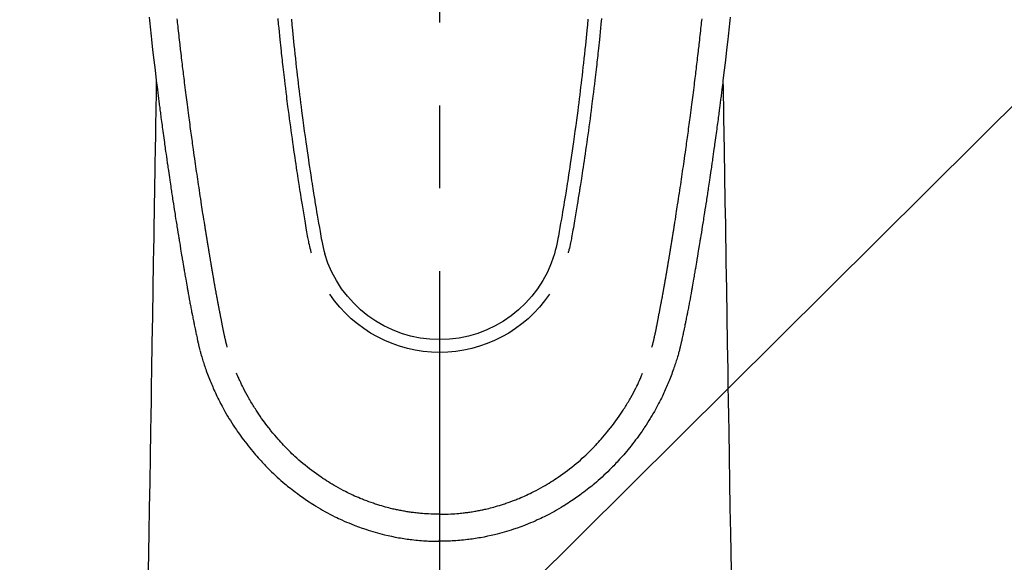
# Model space of a CAD drawing. Extents: x 27948 to 54421, y -25 to 8845.
# Drawn here: x 44659 to 44734, y 6829 to 6870 of the extents above; entities that cross this region are included whole.
import ezdxf

# ---------------------------------------------------------------- set-up
doc = ezdxf.new("R2010")
doc.units = 0
doc.header["$LTSCALE"] = 50
doc.header["$MEASUREMENT"] = 0
doc.linetypes.add('CENTER2', pattern=[1.125, 0.75, -0.125, 0.125, -0.125])
doc.layers.get('0').update_dxf_attribs({"linetype": 'CONTINUOUS'})
doc.layers.add('150-機器', color=8, linetype='CONTINUOUS')
doc.layers.add('160-文字', color=254, linetype='CONTINUOUS')
doc.styles.add('KH001', font='txt')
doc.dimstyles.new('KH1xx030', dxfattribs={"dimscale": 30, "dimtxt": 2, "dimasz": 0.6, "dimexe": 0.3, "dimexo": 1.2, "dimgap": 0.5, "dimtad": 3, "dimdec": 1, "dimdsep": 46, "dimlunit": 6, "dimtxsty": 'KH001', "dimblk": 'DOT', "dimcen": 1, "dimdle": 1, "dimclrd": 256, "dimclre": 256, "dimclrt": 256, "dimadec": 0, "dimazin": 0, "dimtfac": 1, "dimtdec": 1, "dimtix": 1, "dimtmove": 2, "dimatfit": 3, "dimldrblk": 'CLOSEDBLANK', "dimfxl": 1, "dimtolj": 1, "dimtzin": 0, "dimlwd": -1, "dimlwe": -1, "dimarcsym": 0})

# ---------------------------------------------------------------- blocks, each defined once
blk = doc.blocks.new('F402_H')
at = {"layer": '150-機器', "color": 161, "linetype": 'CENTER2'}
blk.add_line((0, 136.026), (0, -355.416), dxfattribs=at)
at = {"layer": '150-機器', "color": 13, "linetype": 'Continuous'}
for points in [[(-21.897, -69.838), (-21.871, -70.078), (-21.846, -70.318), (-21.82, -70.557), (-21.794, -70.796), (-21.768, -71.035), (-21.741, -71.274), (-21.715, -71.513), (-21.627, -72.288), (-21.537, -73.062), (-21.445, -73.836), (-21.352, -74.61), (-21.332, -74.772), (-21.312, -74.934), (-21.292, -75.096), (-21.272, -75.257), (-21.259, -75.363), (-21.246, -75.468), (-21.232, -75.573), (-21.219, -75.678), (-21.205, -75.788), (-21.191, -75.897), (-21.177, -76.007), (-21.163, -76.116), (-21.15, -76.222), (-21.136, -76.327), (-21.123, -76.432), (-21.109, -76.538), (-21.097, -76.631), (-21.085, -76.723), (-21.073, -76.816), (-21.06, -76.909), (-21.044, -77.031), (-21.029, -77.154), (-21.013, -77.276), (-20.997, -77.399), (-20.978, -77.542), (-20.958, -77.686), (-20.939, -77.83), (-20.92, -77.973), (-20.899, -78.125), (-20.879, -78.278), (-20.859, -78.43), (-20.838, -78.583), (-20.814, -78.756), (-20.79, -78.93), (-20.766, -79.103), (-20.742, -79.277), (-20.725, -79.4), (-20.708, -79.523), (-20.691, -79.645), (-20.674, -79.768), (-20.646, -79.959), (-20.619, -80.15), (-20.592, -80.341), (-20.565, -80.531), (-20.551, -80.628), (-20.537, -80.724), (-20.524, -80.82), (-20.51, -80.916), (-20.493, -81.033), (-20.476, -81.149), (-20.459, -81.266), (-20.442, -81.382), (-20.416, -81.562), (-20.389, -81.741), (-20.363, -81.921), (-20.336, -82.1), (-20.314, -82.253), (-20.291, -82.406), (-20.268, -82.559), (-20.245, -82.712), (-20.228, -82.822), (-20.211, -82.931), (-20.195, -83.041), (-20.178, -83.151), (-20.158, -83.281), (-20.138, -83.411), (-20.118, -83.541), (-20.098, -83.671), (-20.065, -83.888), (-20.031, -84.105), (-19.997, -84.322), (-19.963, -84.539), (-19.941, -84.682), (-19.918, -84.825), (-19.895, -84.969), (-19.873, -85.112), (-19.854, -85.232), (-19.834, -85.353), (-19.815, -85.473), (-19.796, -85.593), (-19.76, -85.817), (-19.723, -86.041), (-19.687, -86.265), (-19.65, -86.49), (-19.64, -86.551), (-19.63, -86.613), (-19.62, -86.674), (-19.61, -86.736), (-19.563, -87.024), (-19.516, -87.312), (-19.468, -87.6), (-19.42, -87.888), (-19.41, -87.946), (-19.4, -88.005), (-19.391, -88.063), (-19.381, -88.121), (-19.355, -88.279), (-19.328, -88.436), (-19.302, -88.593), (-19.275, -88.751), (-19.259, -88.845), (-19.243, -88.939), (-19.227, -89.033), (-19.211, -89.127), (-19.193, -89.236), (-19.174, -89.345), (-19.155, -89.455), (-19.137, -89.564), (-19.111, -89.712), (-19.086, -89.859), (-19.06, -90.006), (-19.034, -90.154), (-19.022, -90.221), (-19.01, -90.288), (-18.998, -90.356), (-18.986, -90.423), (-18.947, -90.638), (-18.908, -90.852), (-18.868, -91.067), (-18.828, -91.281), (-18.812, -91.37), (-18.795, -91.459), (-18.778, -91.549), (-18.761, -91.638), (-18.742, -91.734), (-18.723, -91.829), (-18.705, -91.925), (-18.686, -92.021), (-18.671, -92.094), (-18.657, -92.166), (-18.643, -92.239), (-18.628, -92.312), (-18.608, -92.412), (-18.587, -92.513), (-18.567, -92.613), (-18.546, -92.713), (-18.531, -92.786), (-18.516, -92.86), (-18.501, -92.933), (-18.486, -93.006), (-18.465, -93.11), (-18.443, -93.214), (-18.421, -93.318), (-18.4, -93.422), (-18.39, -93.468), (-18.381, -93.514), (-18.371, -93.56), (-18.362, -93.606), (-18.342, -93.701), (-18.322, -93.796), (-18.302, -93.891), (-18.282, -93.987), (-18.271, -94.038), (-18.261, -94.088), (-18.25, -94.139), (-18.239, -94.19), (-18.225, -94.253), (-18.211, -94.315), (-18.197, -94.378), (-18.183, -94.44), (-18.172, -94.491), (-18.16, -94.542), (-18.148, -94.592), (-18.136, -94.643), (-18.128, -94.677), (-18.119, -94.71), (-18.111, -94.744), (-18.102, -94.778), (-18.093, -94.813), (-18.085, -94.848), (-18.076, -94.884), (-18.067, -94.919)], [(21.897, -69.838), (21.871, -70.078), (21.846, -70.318), (21.82, -70.557), (21.794, -70.796), (21.768, -71.035), (21.741, -71.274), (21.715, -71.513), (21.627, -72.288), (21.537, -73.062), (21.445, -73.836), (21.352, -74.61), (21.332, -74.772), (21.312, -74.934), (21.292, -75.096), (21.272, -75.257), (21.259, -75.363), (21.246, -75.468), (21.232, -75.573), (21.219, -75.678), (21.205, -75.788), (21.191, -75.897), (21.177, -76.007), (21.163, -76.116), (21.15, -76.222), (21.136, -76.327), (21.123, -76.432), (21.109, -76.538), (21.097, -76.631), (21.085, -76.723), (21.073, -76.816), (21.06, -76.909), (21.044, -77.031), (21.029, -77.154), (21.013, -77.276), (20.997, -77.399), (20.978, -77.542), (20.958, -77.686), (20.939, -77.83), (20.92, -77.973), (20.899, -78.125), (20.879, -78.278), (20.859, -78.43), (20.838, -78.583), (20.814, -78.756), (20.79, -78.93), (20.766, -79.103), (20.742, -79.277), (20.725, -79.4), (20.708, -79.523), (20.691, -79.645), (20.674, -79.768), (20.646, -79.959), (20.619, -80.15), (20.592, -80.341), (20.565, -80.531), (20.551, -80.628), (20.537, -80.724), (20.524, -80.82), (20.51, -80.916), (20.493, -81.033), (20.476, -81.149), (20.459, -81.266), (20.442, -81.382), (20.416, -81.562), (20.389, -81.741), (20.363, -81.921), (20.336, -82.1), (20.314, -82.253), (20.291, -82.406), (20.268, -82.559), (20.245, -82.712), (20.228, -82.822), (20.211, -82.931), (20.195, -83.041), (20.178, -83.151), (20.158, -83.281), (20.138, -83.411), (20.118, -83.541), (20.098, -83.671), (20.065, -83.888), (20.031, -84.105), (19.997, -84.322), (19.963, -84.539), (19.941, -84.682), (19.918, -84.825), (19.895, -84.969), (19.873, -85.112), (19.854, -85.232), (19.834, -85.353), (19.815, -85.473), (19.796, -85.593), (19.76, -85.817), (19.723, -86.041), (19.687, -86.265), (19.65, -86.49), (19.64, -86.551), (19.63, -86.613), (19.62, -86.674), (19.61, -86.736), (19.563, -87.024), (19.516, -87.312), (19.468, -87.6), (19.42, -87.888), (19.41, -87.946), (19.4, -88.005), (19.391, -88.063), (19.381, -88.121), (19.355, -88.279), (19.328, -88.436), (19.302, -88.593), (19.275, -88.751), (19.259, -88.845), (19.243, -88.939), (19.227, -89.033), (19.211, -89.127), (19.193, -89.236), (19.174, -89.345), (19.155, -89.455), (19.137, -89.564), (19.111, -89.712), (19.086, -89.859), (19.06, -90.006), (19.034, -90.154), (19.022, -90.221), (19.01, -90.288), (18.998, -90.356), (18.986, -90.423), (18.947, -90.638), (18.908, -90.852), (18.868, -91.067), (18.828, -91.281), (18.812, -91.37), (18.795, -91.459), (18.778, -91.549), (18.761, -91.638), (18.742, -91.734), (18.723, -91.829), (18.705, -91.925), (18.686, -92.021), (18.671, -92.094), (18.657, -92.166), (18.643, -92.239), (18.628, -92.312), (18.608, -92.412), (18.587, -92.513), (18.567, -92.613), (18.546, -92.713), (18.531, -92.786), (18.516, -92.86), (18.501, -92.933), (18.486, -93.006), (18.465, -93.11), (18.443, -93.214), (18.421, -93.318), (18.4, -93.422), (18.39, -93.468), (18.381, -93.514), (18.371, -93.56), (18.362, -93.606), (18.342, -93.701), (18.322, -93.796), (18.302, -93.891), (18.282, -93.987), (18.271, -94.038), (18.261, -94.088), (18.25, -94.139), (18.239, -94.19), (18.225, -94.253), (18.211, -94.315), (18.197, -94.378), (18.183, -94.44), (18.172, -94.491), (18.16, -94.542), (18.148, -94.592), (18.136, -94.643), (18.128, -94.677), (18.119, -94.71), (18.111, -94.744), (18.102, -94.778), (18.093, -94.813), (18.085, -94.848), (18.076, -94.884), (18.067, -94.919)], [(-12.201, -69.921), (-12.158, -70.367), (-12.129, -70.655), (-12.1, -70.943), (-12.071, -71.231), (-12.041, -71.52), (-12.018, -71.736), (-11.996, -71.953), (-11.973, -72.17), (-11.949, -72.386), (-11.931, -72.553), (-11.913, -72.719), (-11.894, -72.885), (-11.875, -73.051), (-11.855, -73.23), (-11.835, -73.408), (-11.815, -73.586), (-11.795, -73.764), (-11.771, -73.969), (-11.747, -74.174), (-11.723, -74.379), (-11.699, -74.583), (-11.663, -74.883), (-11.626, -75.182), (-11.589, -75.481), (-11.552, -75.78), (-11.528, -75.973), (-11.504, -76.166), (-11.479, -76.358), (-11.454, -76.551), (-11.414, -76.861), (-11.374, -77.17), (-11.332, -77.48), (-11.291, -77.789), (-11.25, -78.089), (-11.209, -78.389), (-11.167, -78.689), (-11.125, -78.989), (-11.085, -79.276), (-11.044, -79.564), (-11.002, -79.851), (-10.961, -80.139), (-10.923, -80.396), (-10.885, -80.653), (-10.847, -80.911), (-10.808, -81.168), (-10.777, -81.371), (-10.746, -81.573), (-10.715, -81.776), (-10.683, -81.979), (-10.66, -82.128), (-10.637, -82.278), (-10.614, -82.428), (-10.591, -82.577), (-10.577, -82.665), (-10.563, -82.752), (-10.549, -82.84), (-10.535, -82.927), (-10.493, -83.187), (-10.451, -83.447), (-10.409, -83.707), (-10.366, -83.967), (-10.342, -84.117), (-10.317, -84.267), (-10.292, -84.416), (-10.267, -84.566), (-10.242, -84.716), (-10.217, -84.866), (-10.192, -85.015), (-10.167, -85.165), (-10.136, -85.341), (-10.106, -85.516), (-10.076, -85.692), (-10.046, -85.867), (-10.022, -86.009), (-9.998, -86.15), (-9.974, -86.292), (-9.949, -86.433), (-9.932, -86.53), (-9.913, -86.627), (-9.894, -86.723), (-9.874, -86.82), (-9.844, -86.958), (-9.811, -87.095), (-9.776, -87.233), (-9.741, -87.369), (-9.726, -87.424), (-9.711, -87.479), (-9.697, -87.534), (-9.682, -87.589)], [(-11.175, -69.989), (-11.134, -70.418), (-11.093, -70.847), (-11.065, -71.121), (-11.038, -71.394), (-11.01, -71.668), (-10.982, -71.941), (-10.946, -72.279), (-10.91, -72.617), (-10.874, -72.955), (-10.836, -73.293), (-10.801, -73.602), (-10.766, -73.91), (-10.731, -74.219), (-10.695, -74.528), (-10.66, -74.816), (-10.626, -75.104), (-10.591, -75.392), (-10.556, -75.68), (-10.518, -75.981), (-10.48, -76.281), (-10.442, -76.582), (-10.403, -76.882), (-10.38, -77.061), (-10.357, -77.24), (-10.333, -77.419), (-10.309, -77.597), (-10.255, -78.003), (-10.2, -78.408), (-10.144, -78.814), (-10.087, -79.219), (-10.039, -79.556), (-9.99, -79.893), (-9.941, -80.23), (-9.891, -80.567), (-9.848, -80.854), (-9.805, -81.142), (-9.761, -81.43), (-9.717, -81.717), (-9.684, -81.933), (-9.65, -82.148), (-9.616, -82.364), (-9.582, -82.579), (-9.556, -82.746), (-9.529, -82.913), (-9.502, -83.08), (-9.475, -83.247), (-9.455, -83.368), (-9.435, -83.489), (-9.416, -83.61), (-9.396, -83.731), (-9.354, -83.982), (-9.312, -84.233), (-9.27, -84.484), (-9.227, -84.735), (-9.174, -85.046), (-9.119, -85.357), (-9.065, -85.667), (-9.012, -85.978), (-8.982, -86.156), (-8.951, -86.334), (-8.919, -86.512), (-8.885, -86.689), (-8.833, -86.932), (-8.776, -87.175), (-8.716, -87.416), (-8.654, -87.658)], [(11.175, -69.988), (11.134, -70.418), (11.092, -70.847), (11.065, -71.121), (11.038, -71.394), (11.01, -71.668), (10.981, -71.941), (10.946, -72.279), (10.91, -72.617), (10.873, -72.955), (10.836, -73.293), (10.801, -73.601), (10.766, -73.91), (10.73, -74.219), (10.694, -74.527), (10.66, -74.816), (10.626, -75.104), (10.591, -75.392), (10.556, -75.68), (10.518, -75.981), (10.48, -76.281), (10.442, -76.582), (10.403, -76.882), (10.38, -77.061), (10.356, -77.24), (10.333, -77.418), (10.309, -77.597), (10.255, -78.003), (10.2, -78.408), (10.144, -78.814), (10.087, -79.219), (10.039, -79.556), (9.99, -79.893), (9.941, -80.23), (9.891, -80.566), (9.848, -80.854), (9.805, -81.142), (9.761, -81.43), (9.717, -81.717), (9.684, -81.933), (9.65, -82.148), (9.616, -82.364), (9.582, -82.579), (9.555, -82.746), (9.529, -82.913), (9.502, -83.08), (9.474, -83.247), (9.455, -83.368), (9.435, -83.489), (9.416, -83.61), (9.396, -83.731), (9.354, -83.982), (9.312, -84.233), (9.27, -84.484), (9.227, -84.735), (9.174, -85.046), (9.119, -85.356), (9.065, -85.667), (9.012, -85.978), (8.982, -86.156), (8.951, -86.334), (8.919, -86.512), (8.885, -86.689), (8.833, -86.932), (8.776, -87.175), (8.716, -87.416), (8.654, -87.657)], [(12.201, -69.921), (12.157, -70.366), (12.129, -70.655), (12.1, -70.943), (12.07, -71.231), (12.041, -71.519), (12.018, -71.736), (11.995, -71.953), (11.972, -72.169), (11.949, -72.386), (11.931, -72.552), (11.912, -72.719), (11.894, -72.885), (11.875, -73.051), (11.855, -73.229), (11.835, -73.407), (11.815, -73.585), (11.794, -73.763), (11.771, -73.968), (11.747, -74.173), (11.723, -74.378), (11.699, -74.583), (11.663, -74.882), (11.626, -75.182), (11.589, -75.481), (11.552, -75.78), (11.528, -75.973), (11.503, -76.165), (11.479, -76.358), (11.454, -76.551), (11.414, -76.86), (11.373, -77.17), (11.332, -77.479), (11.291, -77.789), (11.25, -78.089), (11.209, -78.389), (11.167, -78.689), (11.125, -78.988), (11.085, -79.276), (11.044, -79.564), (11.002, -79.851), (10.961, -80.138), (10.923, -80.396), (10.885, -80.653), (10.847, -80.91), (10.808, -81.168), (10.777, -81.37), (10.746, -81.573), (10.715, -81.776), (10.683, -81.979), (10.66, -82.128), (10.637, -82.278), (10.614, -82.427), (10.591, -82.577), (10.577, -82.664), (10.563, -82.752), (10.549, -82.839), (10.535, -82.927), (10.493, -83.187), (10.451, -83.447), (10.409, -83.707), (10.366, -83.967), (10.342, -84.117), (10.317, -84.266), (10.292, -84.416), (10.267, -84.566), (10.242, -84.716), (10.217, -84.865), (10.192, -85.015), (10.167, -85.165), (10.137, -85.341), (10.106, -85.516), (10.076, -85.692), (10.046, -85.867), (10.022, -86.009), (9.998, -86.15), (9.974, -86.291), (9.949, -86.433), (9.932, -86.53), (9.913, -86.627), (9.894, -86.723), (9.874, -86.82), (9.844, -86.958), (9.811, -87.095), (9.776, -87.232), (9.741, -87.369), (9.726, -87.424), (9.712, -87.479), (9.697, -87.534), (9.682, -87.589)], [(-16.002, -94.681), (-16.013, -94.637), (-16.025, -94.594), (-16.036, -94.551), (-16.048, -94.507), (-16.055, -94.481), (-16.061, -94.455), (-16.068, -94.429), (-16.075, -94.403), (-16.083, -94.37), (-16.091, -94.338), (-16.099, -94.306), (-16.107, -94.274), (-16.115, -94.241), (-16.123, -94.209), (-16.131, -94.177), (-16.139, -94.144), (-16.148, -94.105), (-16.157, -94.065), (-16.166, -94.026), (-16.175, -93.987), (-16.183, -93.955), (-16.19, -93.923), (-16.197, -93.891), (-16.204, -93.859), (-16.213, -93.82), (-16.222, -93.781), (-16.231, -93.742), (-16.239, -93.702), (-16.246, -93.672), (-16.252, -93.642), (-16.259, -93.611), (-16.265, -93.581), (-16.273, -93.544), (-16.28, -93.508), (-16.288, -93.472), (-16.295, -93.435), (-16.307, -93.374), (-16.32, -93.312), (-16.332, -93.251), (-16.344, -93.19), (-16.353, -93.142), (-16.363, -93.095), (-16.372, -93.048), (-16.381, -93), (-16.389, -92.955), (-16.398, -92.911), (-16.406, -92.866), (-16.415, -92.821), (-16.424, -92.775), (-16.432, -92.728), (-16.441, -92.682), (-16.45, -92.636), (-16.46, -92.579), (-16.471, -92.523), (-16.481, -92.466), (-16.492, -92.409), (-16.501, -92.358), (-16.51, -92.307), (-16.52, -92.256), (-16.53, -92.205), (-16.543, -92.14), (-16.556, -92.075), (-16.57, -92.009), (-16.583, -91.944), (-16.593, -91.893), (-16.603, -91.843), (-16.613, -91.792), (-16.622, -91.742), (-16.63, -91.7), (-16.638, -91.658), (-16.646, -91.617), (-16.654, -91.575), (-16.663, -91.531), (-16.671, -91.486), (-16.68, -91.442), (-16.688, -91.398), (-16.695, -91.361), (-16.702, -91.324), (-16.709, -91.287), (-16.716, -91.25), (-16.723, -91.211), (-16.73, -91.173), (-16.738, -91.135), (-16.745, -91.096), (-16.751, -91.065), (-16.757, -91.034), (-16.763, -91.004), (-16.769, -90.973), (-16.784, -90.893), (-16.798, -90.813), (-16.813, -90.733), (-16.828, -90.653), (-16.831, -90.634), (-16.835, -90.614), (-16.839, -90.594), (-16.843, -90.574), (-16.852, -90.522), (-16.862, -90.471), (-16.871, -90.42), (-16.881, -90.368), (-16.889, -90.32), (-16.898, -90.271), (-16.906, -90.222), (-16.914, -90.174), (-16.921, -90.136), (-16.928, -90.097), (-16.935, -90.059), (-16.941, -90.021), (-16.946, -89.993), (-16.951, -89.965), (-16.956, -89.937), (-16.961, -89.909), (-16.97, -89.862), (-16.978, -89.815), (-16.986, -89.768), (-16.994, -89.721), (-17.005, -89.658), (-17.016, -89.595), (-17.027, -89.532), (-17.038, -89.469), (-17.045, -89.426), (-17.053, -89.384), (-17.06, -89.341), (-17.067, -89.299), (-17.074, -89.261), (-17.08, -89.223), (-17.087, -89.185), (-17.093, -89.147), (-17.098, -89.116), (-17.103, -89.085), (-17.109, -89.054), (-17.114, -89.023), (-17.119, -88.992), (-17.125, -88.961), (-17.13, -88.93), (-17.136, -88.899), (-17.143, -88.859), (-17.149, -88.819), (-17.156, -88.779), (-17.163, -88.739), (-17.169, -88.705), (-17.174, -88.672), (-17.18, -88.638), (-17.186, -88.605), (-17.193, -88.563), (-17.2, -88.521), (-17.207, -88.478), (-17.214, -88.436), (-17.219, -88.407), (-17.224, -88.379), (-17.229, -88.35), (-17.234, -88.321), (-17.241, -88.276), (-17.249, -88.231), (-17.256, -88.187), (-17.264, -88.142), (-17.271, -88.098), (-17.279, -88.053), (-17.286, -88.009), (-17.293, -87.965), (-17.301, -87.922), (-17.307, -87.88), (-17.314, -87.838), (-17.321, -87.796), (-17.328, -87.754), (-17.335, -87.711), (-17.342, -87.669), (-17.349, -87.627), (-17.356, -87.584), (-17.363, -87.542), (-17.37, -87.5), (-17.377, -87.458), (-17.382, -87.429), (-17.387, -87.4), (-17.391, -87.371), (-17.396, -87.342), (-17.402, -87.305), (-17.409, -87.267), (-17.415, -87.229), (-17.421, -87.192), (-17.427, -87.154), (-17.434, -87.116), (-17.44, -87.079), (-17.446, -87.041), (-17.452, -87.006), (-17.458, -86.971), (-17.463, -86.936), (-17.469, -86.9), (-17.475, -86.863), (-17.481, -86.825), (-17.487, -86.787), (-17.493, -86.75), (-17.5, -86.706), (-17.507, -86.662), (-17.515, -86.617), (-17.522, -86.573), (-17.527, -86.54), (-17.533, -86.507), (-17.538, -86.475), (-17.544, -86.442), (-17.549, -86.409), (-17.554, -86.375), (-17.559, -86.342), (-17.565, -86.309), (-17.569, -86.28), (-17.574, -86.252), (-17.579, -86.223), (-17.584, -86.194), (-17.59, -86.155), (-17.596, -86.115), (-17.602, -86.075), (-17.609, -86.036), (-17.614, -86), (-17.62, -85.965), (-17.626, -85.93), (-17.632, -85.894), (-17.636, -85.865), (-17.641, -85.837), (-17.646, -85.808), (-17.651, -85.779), (-17.657, -85.739), (-17.664, -85.698), (-17.67, -85.657), (-17.676, -85.617), (-17.681, -85.586), (-17.686, -85.555), (-17.691, -85.523), (-17.696, -85.492), (-17.731, -85.277), (-17.765, -85.061), (-17.798, -84.845), (-17.832, -84.629), (-17.858, -84.461), (-17.885, -84.293), (-17.911, -84.125), (-17.937, -83.956), (-17.97, -83.741), (-18.003, -83.526), (-18.036, -83.311), (-18.068, -83.096), (-18.101, -82.881), (-18.133, -82.666), (-18.165, -82.451), (-18.197, -82.236), (-18.226, -82.043), (-18.254, -81.85), (-18.283, -81.657), (-18.311, -81.464), (-18.339, -81.271), (-18.367, -81.079), (-18.395, -80.886), (-18.422, -80.694), (-18.454, -80.474), (-18.486, -80.253), (-18.517, -80.033), (-18.548, -79.812), (-18.569, -79.659), (-18.591, -79.507), (-18.612, -79.354), (-18.633, -79.201), (-18.655, -79.044), (-18.676, -78.888), (-18.698, -78.731), (-18.72, -78.575), (-18.743, -78.407), (-18.765, -78.24), (-18.788, -78.073), (-18.81, -77.905), (-18.833, -77.738), (-18.855, -77.571), (-18.877, -77.403), (-18.899, -77.236), (-18.926, -77.032), (-18.953, -76.828), (-18.98, -76.623), (-19.007, -76.419), (-19.03, -76.241), (-19.053, -76.063), (-19.075, -75.885), (-19.098, -75.707), (-19.122, -75.515), (-19.147, -75.322), (-19.171, -75.13), (-19.195, -74.937), (-19.216, -74.771), (-19.237, -74.604), (-19.257, -74.438), (-19.277, -74.271), (-19.295, -74.127), (-19.312, -73.983), (-19.33, -73.839), (-19.347, -73.695), (-19.366, -73.54), (-19.385, -73.385), (-19.403, -73.23), (-19.422, -73.075), (-19.442, -72.906), (-19.462, -72.736), (-19.482, -72.567), (-19.502, -72.397), (-19.516, -72.268), (-19.531, -72.139), (-19.546, -72.01), (-19.56, -71.881), (-19.58, -71.712), (-19.599, -71.543), (-19.618, -71.374), (-19.637, -71.205), (-19.656, -71.036), (-19.675, -70.867), (-19.693, -70.698), (-19.712, -70.529), (-19.728, -70.386), (-19.744, -70.243), (-19.759, -70.1), (-19.775, -69.957)], [(16.002, -94.681), (16.013, -94.637), (16.025, -94.594), (16.036, -94.551), (16.048, -94.507), (16.055, -94.481), (16.061, -94.455), (16.068, -94.429), (16.075, -94.403), (16.083, -94.37), (16.091, -94.338), (16.099, -94.306), (16.107, -94.274), (16.115, -94.241), (16.123, -94.209), (16.131, -94.177), (16.139, -94.144), (16.148, -94.105), (16.157, -94.065), (16.166, -94.026), (16.175, -93.987), (16.183, -93.955), (16.19, -93.923), (16.197, -93.891), (16.204, -93.859), (16.213, -93.82), (16.222, -93.781), (16.231, -93.742), (16.239, -93.702), (16.246, -93.672), (16.252, -93.642), (16.259, -93.611), (16.265, -93.581), (16.273, -93.544), (16.28, -93.508), (16.288, -93.472), (16.295, -93.435), (16.307, -93.374), (16.32, -93.312), (16.332, -93.251), (16.344, -93.19), (16.353, -93.142), (16.363, -93.095), (16.372, -93.048), (16.381, -93), (16.389, -92.955), (16.398, -92.911), (16.406, -92.866), (16.415, -92.821), (16.424, -92.775), (16.432, -92.728), (16.441, -92.682), (16.45, -92.636), (16.46, -92.579), (16.471, -92.523), (16.481, -92.466), (16.492, -92.409), (16.501, -92.358), (16.51, -92.307), (16.52, -92.256), (16.53, -92.205), (16.543, -92.14), (16.556, -92.075), (16.57, -92.009), (16.583, -91.944), (16.593, -91.893), (16.603, -91.843), (16.613, -91.792), (16.622, -91.742), (16.63, -91.7), (16.638, -91.658), (16.646, -91.617), (16.654, -91.575), (16.663, -91.531), (16.671, -91.486), (16.68, -91.442), (16.688, -91.398), (16.695, -91.361), (16.702, -91.324), (16.709, -91.287), (16.716, -91.25), (16.723, -91.211), (16.73, -91.173), (16.738, -91.135), (16.745, -91.096), (16.751, -91.065), (16.757, -91.034), (16.763, -91.004), (16.769, -90.973), (16.784, -90.893), (16.798, -90.813), (16.813, -90.733), (16.828, -90.653), (16.831, -90.634), (16.835, -90.614), (16.839, -90.594), (16.843, -90.574), (16.852, -90.522), (16.862, -90.471), (16.871, -90.42), (16.881, -90.368), (16.889, -90.32), (16.898, -90.271), (16.906, -90.222), (16.914, -90.174), (16.921, -90.136), (16.928, -90.097), (16.935, -90.059), (16.941, -90.021), (16.946, -89.993), (16.951, -89.965), (16.956, -89.937), (16.961, -89.909), (16.97, -89.862), (16.978, -89.815), (16.986, -89.768), (16.994, -89.721), (17.005, -89.658), (17.016, -89.595), (17.027, -89.532), (17.038, -89.469), (17.045, -89.426), (17.053, -89.384), (17.06, -89.341), (17.067, -89.299), (17.074, -89.261), (17.08, -89.223), (17.087, -89.185), (17.093, -89.147), (17.098, -89.116), (17.103, -89.085), (17.109, -89.054), (17.114, -89.023), (17.119, -88.992), (17.125, -88.961), (17.13, -88.93), (17.136, -88.899), (17.143, -88.859), (17.149, -88.819), (17.156, -88.779), (17.163, -88.739), (17.169, -88.705), (17.174, -88.672), (17.18, -88.638), (17.186, -88.605), (17.193, -88.563), (17.2, -88.521), (17.207, -88.478), (17.214, -88.436), (17.219, -88.407), (17.224, -88.379), (17.229, -88.35), (17.234, -88.321), (17.241, -88.276), (17.249, -88.231), (17.256, -88.187), (17.264, -88.142), (17.271, -88.098), (17.279, -88.053), (17.286, -88.009), (17.293, -87.965), (17.301, -87.922), (17.307, -87.88), (17.314, -87.838), (17.321, -87.796), (17.328, -87.754), (17.335, -87.711), (17.342, -87.669), (17.349, -87.627), (17.356, -87.584), (17.363, -87.542), (17.37, -87.5), (17.377, -87.458), (17.382, -87.429), (17.387, -87.4), (17.391, -87.371), (17.396, -87.342), (17.402, -87.305), (17.409, -87.267), (17.415, -87.229), (17.421, -87.192), (17.427, -87.154), (17.434, -87.116), (17.44, -87.079), (17.446, -87.041), (17.452, -87.006), (17.458, -86.971), (17.463, -86.936), (17.469, -86.9), (17.475, -86.863), (17.481, -86.825), (17.487, -86.787), (17.493, -86.75), (17.5, -86.706), (17.507, -86.662), (17.515, -86.617), (17.522, -86.573), (17.527, -86.54), (17.533, -86.507), (17.538, -86.475), (17.544, -86.442), (17.549, -86.409), (17.554, -86.375), (17.559, -86.342), (17.565, -86.309), (17.569, -86.28), (17.574, -86.252), (17.579, -86.223), (17.584, -86.194), (17.59, -86.155), (17.596, -86.115), (17.602, -86.075), (17.609, -86.036), (17.614, -86), (17.62, -85.965), (17.626, -85.93), (17.632, -85.894), (17.636, -85.865), (17.641, -85.837), (17.646, -85.808), (17.651, -85.779), (17.657, -85.739), (17.664, -85.698), (17.67, -85.657), (17.676, -85.617), (17.681, -85.586), (17.686, -85.555), (17.691, -85.523), (17.696, -85.492), (17.731, -85.277), (17.765, -85.061), (17.798, -84.845), (17.832, -84.629), (17.858, -84.461), (17.885, -84.293), (17.911, -84.125), (17.937, -83.956), (17.97, -83.741), (18.003, -83.526), (18.036, -83.311), (18.068, -83.096), (18.101, -82.881), (18.133, -82.666), (18.165, -82.451), (18.197, -82.236), (18.226, -82.043), (18.254, -81.85), (18.283, -81.657), (18.311, -81.464), (18.339, -81.271), (18.367, -81.079), (18.395, -80.886), (18.422, -80.694), (18.454, -80.474), (18.486, -80.253), (18.517, -80.033), (18.548, -79.812), (18.569, -79.659), (18.591, -79.507), (18.612, -79.354), (18.633, -79.201), (18.655, -79.044), (18.676, -78.888), (18.698, -78.731), (18.72, -78.575), (18.743, -78.407), (18.765, -78.24), (18.788, -78.073), (18.81, -77.905), (18.833, -77.738), (18.855, -77.571), (18.877, -77.403), (18.899, -77.236), (18.926, -77.032), (18.953, -76.828), (18.98, -76.623), (19.007, -76.419), (19.03, -76.241), (19.053, -76.063), (19.075, -75.885), (19.098, -75.707), (19.122, -75.515), (19.147, -75.322), (19.171, -75.13), (19.195, -74.937), (19.216, -74.771), (19.237, -74.604), (19.257, -74.438), (19.277, -74.271), (19.295, -74.127), (19.312, -73.983), (19.33, -73.839), (19.347, -73.695), (19.366, -73.54), (19.385, -73.385), (19.403, -73.23), (19.422, -73.075), (19.442, -72.906), (19.462, -72.736), (19.482, -72.567), (19.502, -72.397), (19.516, -72.268), (19.531, -72.139), (19.546, -72.01), (19.56, -71.881), (19.58, -71.712), (19.599, -71.543), (19.618, -71.374), (19.637, -71.205), (19.656, -71.036), (19.675, -70.867), (19.693, -70.698), (19.712, -70.529), (19.728, -70.386), (19.744, -70.243), (19.759, -70.1), (19.775, -69.957)], [(-21.352, -74.61), (-21.362, -75.228), (-21.372, -75.846), (-21.382, -76.463), (-21.392, -77.081), (-21.402, -77.697), (-21.412, -78.314), (-21.423, -78.931), (-21.433, -79.548), (-21.441, -80.068), (-21.45, -80.588), (-21.458, -81.108), (-21.467, -81.628), (-21.479, -82.358), (-21.491, -83.087), (-21.503, -83.816), (-21.515, -84.546), (-21.53, -85.479), (-21.545, -86.412), (-21.561, -87.344), (-21.576, -88.277), (-21.609, -90.313), (-21.643, -92.349), (-21.676, -94.385), (-21.71, -96.421), (-21.729, -97.57), (-21.747, -98.719), (-21.766, -99.867), (-21.785, -101.016), (-21.817, -102.937), (-21.848, -104.857), (-21.88, -106.778), (-21.911, -108.699), (-21.935, -110.131), (-21.958, -111.564)], [(21.352, -74.61), (21.362, -75.228), (21.372, -75.846), (21.382, -76.463), (21.392, -77.081), (21.402, -77.697), (21.412, -78.314), (21.423, -78.931), (21.433, -79.548), (21.441, -80.068), (21.45, -80.588), (21.458, -81.108), (21.467, -81.628), (21.479, -82.358), (21.491, -83.087), (21.503, -83.816), (21.515, -84.546), (21.53, -85.479), (21.545, -86.412), (21.561, -87.344), (21.576, -88.277), (21.609, -90.313), (21.643, -92.349), (21.676, -94.385), (21.71, -96.421), (21.729, -97.57), (21.747, -98.719), (21.766, -99.867), (21.785, -101.016), (21.817, -102.937), (21.848, -104.857), (21.88, -106.778), (21.911, -108.699), (21.935, -110.131), (21.958, -111.564)], [(-18.064, -94.933), (-18.046, -94.998), (-18.029, -95.062), (-18.012, -95.127), (-17.994, -95.191), (-17.963, -95.301), (-17.932, -95.409), (-17.899, -95.518), (-17.866, -95.626), (-17.835, -95.727), (-17.802, -95.828), (-17.769, -95.928), (-17.736, -96.028), (-17.698, -96.138), (-17.66, -96.248), (-17.621, -96.357), (-17.582, -96.466), (-17.535, -96.594), (-17.486, -96.723), (-17.437, -96.85), (-17.388, -96.978), (-17.341, -97.095), (-17.293, -97.212), (-17.245, -97.329), (-17.197, -97.445), (-17.15, -97.559), (-17.102, -97.672), (-17.054, -97.785), (-17.005, -97.898), (-16.951, -98.018), (-16.897, -98.138), (-16.841, -98.257), (-16.785, -98.376), (-16.716, -98.519), (-16.646, -98.661), (-16.575, -98.803), (-16.502, -98.943), (-16.399, -99.137), (-16.294, -99.33), (-16.186, -99.521), (-16.077, -99.711), (-16.027, -99.797), (-15.977, -99.882), (-15.926, -99.966), (-15.875, -100.051), (-15.771, -100.218), (-15.665, -100.385), (-15.557, -100.55), (-15.449, -100.715), (-15.383, -100.812), (-15.317, -100.909), (-15.251, -101.006), (-15.184, -101.103), (-15.082, -101.248), (-14.979, -101.392), (-14.875, -101.536), (-14.769, -101.678), (-14.655, -101.829), (-14.54, -101.979), (-14.422, -102.127), (-14.304, -102.275), (-14.197, -102.405), (-14.089, -102.534), (-13.979, -102.663), (-13.869, -102.79), (-13.768, -102.905), (-13.666, -103.018), (-13.564, -103.131), (-13.461, -103.244), (-13.375, -103.338), (-13.289, -103.431), (-13.202, -103.525), (-13.115, -103.617), (-13.039, -103.696), (-12.963, -103.775), (-12.886, -103.853), (-12.809, -103.93), (-12.669, -104.068), (-12.528, -104.204), (-12.385, -104.338), (-12.241, -104.471), (-12.099, -104.599), (-11.956, -104.726), (-11.811, -104.852), (-11.666, -104.975), (-11.562, -105.062), (-11.458, -105.148), (-11.353, -105.232), (-11.248, -105.317), (-11.118, -105.418), (-10.987, -105.519), (-10.856, -105.618), (-10.723, -105.717), (-10.532, -105.855), (-10.338, -105.991), (-10.143, -106.124), (-9.947, -106.256), (-9.819, -106.341), (-9.689, -106.426), (-9.56, -106.509), (-9.43, -106.592), (-9.402, -106.61), (-9.374, -106.627), (-9.346, -106.645), (-9.318, -106.662), (-9.152, -106.763), (-8.985, -106.862), (-8.816, -106.96), (-8.647, -107.055), (-8.458, -107.158), (-8.268, -107.259), (-8.077, -107.358), (-7.885, -107.455), (-7.754, -107.519), (-7.622, -107.582), (-7.491, -107.644), (-7.358, -107.705), (-7.187, -107.782), (-7.015, -107.857), (-6.842, -107.93), (-6.669, -108.001), (-6.395, -108.109), (-6.12, -108.213), (-5.843, -108.312), (-5.565, -108.406), (-5.391, -108.463), (-5.217, -108.518), (-5.043, -108.571), (-4.868, -108.623), (-4.687, -108.674), (-4.506, -108.723), (-4.325, -108.77), (-4.143, -108.815), (-3.881, -108.877), (-3.619, -108.934), (-3.356, -108.988), (-3.091, -109.037), (-2.961, -109.059), (-2.829, -109.081), (-2.698, -109.102), (-2.567, -109.121), (-2.448, -109.139), (-2.329, -109.155), (-2.21, -109.171), (-2.091, -109.185), (-1.946, -109.202), (-1.801, -109.218), (-1.656, -109.232), (-1.511, -109.245), (-1.368, -109.257), (-1.225, -109.268), (-1.081, -109.277), (-0.938, -109.285), (-0.831, -109.29), (-0.725, -109.295), (-0.618, -109.299), (-0.511, -109.302), (-0.383, -109.305), (-0.255, -109.307), (-0.128, -109.308), (0, -109.309)], [(18.064, -94.933), (18.046, -94.998), (18.029, -95.062), (18.012, -95.127), (17.994, -95.191), (17.963, -95.301), (17.932, -95.409), (17.899, -95.518), (17.866, -95.626), (17.835, -95.727), (17.802, -95.828), (17.769, -95.928), (17.736, -96.028), (17.698, -96.138), (17.66, -96.248), (17.621, -96.357), (17.582, -96.466), (17.535, -96.594), (17.486, -96.723), (17.437, -96.85), (17.388, -96.978), (17.341, -97.095), (17.293, -97.212), (17.245, -97.329), (17.197, -97.445), (17.15, -97.559), (17.102, -97.672), (17.054, -97.785), (17.005, -97.898), (16.951, -98.018), (16.897, -98.138), (16.841, -98.257), (16.785, -98.376), (16.716, -98.519), (16.646, -98.661), (16.575, -98.803), (16.502, -98.943), (16.399, -99.137), (16.294, -99.33), (16.187, -99.521), (16.077, -99.711), (16.027, -99.797), (15.977, -99.882), (15.926, -99.966), (15.875, -100.051), (15.771, -100.218), (15.665, -100.385), (15.557, -100.55), (15.449, -100.715), (15.383, -100.812), (15.317, -100.909), (15.251, -101.006), (15.184, -101.103), (15.082, -101.248), (14.979, -101.392), (14.875, -101.536), (14.769, -101.678), (14.655, -101.829), (14.54, -101.979), (14.422, -102.127), (14.304, -102.275), (14.197, -102.405), (14.089, -102.534), (13.979, -102.663), (13.869, -102.79), (13.768, -102.905), (13.666, -103.018), (13.564, -103.131), (13.461, -103.244), (13.375, -103.338), (13.289, -103.431), (13.202, -103.525), (13.115, -103.617), (13.039, -103.696), (12.963, -103.775), (12.886, -103.853), (12.809, -103.93), (12.669, -104.068), (12.528, -104.204), (12.385, -104.338), (12.241, -104.471), (12.099, -104.599), (11.956, -104.726), (11.811, -104.852), (11.666, -104.975), (11.562, -105.062), (11.458, -105.148), (11.353, -105.232), (11.248, -105.317), (11.118, -105.418), (10.987, -105.519), (10.856, -105.618), (10.723, -105.717), (10.532, -105.855), (10.338, -105.991), (10.143, -106.124), (9.947, -106.256), (9.819, -106.341), (9.689, -106.426), (9.56, -106.509), (9.43, -106.592), (9.402, -106.61), (9.374, -106.627), (9.346, -106.645), (9.318, -106.662), (9.152, -106.763), (8.985, -106.862), (8.816, -106.96), (8.647, -107.055), (8.458, -107.158), (8.268, -107.259), (8.077, -107.358), (7.885, -107.455), (7.754, -107.519), (7.622, -107.582), (7.491, -107.644), (7.358, -107.705), (7.187, -107.782), (7.015, -107.857), (6.842, -107.93), (6.669, -108.001), (6.395, -108.109), (6.12, -108.213), (5.843, -108.312), (5.565, -108.406), (5.391, -108.463), (5.217, -108.518), (5.043, -108.571), (4.868, -108.623), (4.687, -108.674), (4.506, -108.723), (4.325, -108.77), (4.143, -108.815), (3.881, -108.877), (3.619, -108.934), (3.356, -108.988), (3.091, -109.037), (2.961, -109.059), (2.829, -109.081), (2.698, -109.102), (2.567, -109.121), (2.448, -109.139), (2.329, -109.155), (2.21, -109.171), (2.091, -109.185), (1.946, -109.202), (1.801, -109.218), (1.656, -109.232), (1.511, -109.245), (1.368, -109.257), (1.225, -109.268), (1.081, -109.277), (0.938, -109.285), (0.831, -109.29), (0.725, -109.295), (0.618, -109.299), (0.511, -109.302), (0.383, -109.305), (0.255, -109.307), (0.128, -109.308), (0, -109.309)], [(0, -107.274), (-0.21, -107.271), (-0.421, -107.267), (-0.632, -107.261), (-0.842, -107.252), (-0.992, -107.244), (-1.142, -107.234), (-1.292, -107.222), (-1.442, -107.209), (-1.551, -107.198), (-1.66, -107.187), (-1.77, -107.175), (-1.879, -107.162), (-1.958, -107.152), (-2.037, -107.142), (-2.117, -107.131), (-2.196, -107.12), (-2.285, -107.107), (-2.374, -107.093), (-2.463, -107.079), (-2.552, -107.064), (-2.641, -107.049), (-2.729, -107.033), (-2.818, -107.018), (-2.906, -107.001), (-2.994, -106.984), (-3.083, -106.966), (-3.171, -106.948), (-3.259, -106.929), (-3.337, -106.912), (-3.415, -106.895), (-3.493, -106.877), (-3.571, -106.858), (-3.697, -106.828), (-3.824, -106.797), (-3.949, -106.764), (-4.075, -106.731), (-4.22, -106.691), (-4.364, -106.649), (-4.508, -106.606), (-4.651, -106.561), (-4.737, -106.534), (-4.823, -106.506), (-4.908, -106.477), (-4.993, -106.449), (-5.159, -106.392), (-5.324, -106.333), (-5.489, -106.273), (-5.653, -106.211), (-5.736, -106.179), (-5.82, -106.146), (-5.903, -106.113), (-5.986, -106.079), (-6.126, -106.02), (-6.265, -105.96), (-6.404, -105.898), (-6.542, -105.835), (-6.681, -105.771), (-6.819, -105.705), (-6.957, -105.637), (-7.094, -105.569), (-7.274, -105.476), (-7.454, -105.381), (-7.632, -105.283), (-7.809, -105.183), (-7.954, -105.098), (-8.099, -105.013), (-8.243, -104.925), (-8.385, -104.836), (-8.522, -104.749), (-8.657, -104.66), (-8.792, -104.57), (-8.926, -104.48), (-9.103, -104.358), (-9.278, -104.235), (-9.453, -104.11), (-9.625, -103.983), (-9.796, -103.853), (-9.966, -103.72), (-10.133, -103.586), (-10.299, -103.449), (-10.452, -103.319), (-10.603, -103.188), (-10.753, -103.056), (-10.901, -102.921), (-11.014, -102.815), (-11.126, -102.709), (-11.237, -102.601), (-11.348, -102.492), (-11.421, -102.418), (-11.495, -102.343), (-11.568, -102.268), (-11.641, -102.193), (-11.672, -102.16), (-11.703, -102.128), (-11.734, -102.095), (-11.764, -102.062), (-11.867, -101.952), (-11.968, -101.84), (-12.068, -101.727), (-12.167, -101.614), (-12.299, -101.464), (-12.429, -101.313), (-12.558, -101.161), (-12.685, -101.008), (-12.734, -100.947), (-12.783, -100.886), (-12.832, -100.825), (-12.88, -100.764), (-13.017, -100.588), (-13.151, -100.41), (-13.283, -100.231), (-13.412, -100.05), (-13.519, -99.896), (-13.624, -99.741), (-13.728, -99.586), (-13.83, -99.429), (-13.888, -99.34), (-13.945, -99.25), (-14.002, -99.16), (-14.058, -99.069), (-14.113, -98.98), (-14.168, -98.89), (-14.222, -98.8), (-14.276, -98.71), (-14.311, -98.65), (-14.346, -98.59), (-14.38, -98.53), (-14.414, -98.47), (-14.51, -98.298), (-14.604, -98.124), (-14.696, -97.95), (-14.785, -97.775), (-14.856, -97.632), (-14.925, -97.489), (-14.993, -97.345), (-15.06, -97.2), (-15.095, -97.123), (-15.129, -97.045), (-15.164, -96.967), (-15.197, -96.889), (-15.222, -96.831), (-15.246, -96.773), (-15.271, -96.715), (-15.295, -96.657)], [(0, -107.274), (0.21, -107.271), (0.421, -107.267), (0.632, -107.261), (0.842, -107.252), (0.992, -107.244), (1.142, -107.234), (1.292, -107.222), (1.442, -107.209), (1.551, -107.198), (1.66, -107.187), (1.77, -107.175), (1.879, -107.162), (1.958, -107.152), (2.037, -107.142), (2.117, -107.131), (2.196, -107.12), (2.285, -107.107), (2.374, -107.093), (2.463, -107.079), (2.552, -107.064), (2.641, -107.049), (2.729, -107.033), (2.818, -107.018), (2.906, -107.001), (2.994, -106.984), (3.083, -106.966), (3.171, -106.948), (3.259, -106.929), (3.337, -106.912), (3.415, -106.895), (3.493, -106.877), (3.571, -106.858), (3.697, -106.828), (3.824, -106.797), (3.949, -106.764), (4.075, -106.731), (4.22, -106.691), (4.364, -106.649), (4.508, -106.606), (4.651, -106.561), (4.737, -106.534), (4.823, -106.506), (4.908, -106.477), (4.993, -106.449), (5.159, -106.392), (5.324, -106.333), (5.489, -106.273), (5.653, -106.211), (5.736, -106.179), (5.82, -106.146), (5.903, -106.113), (5.986, -106.079), (6.126, -106.02), (6.265, -105.96), (6.404, -105.898), (6.542, -105.835), (6.681, -105.771), (6.819, -105.705), (6.957, -105.637), (7.094, -105.569), (7.274, -105.476), (7.454, -105.381), (7.632, -105.283), (7.809, -105.183), (7.954, -105.098), (8.099, -105.013), (8.243, -104.925), (8.385, -104.836), (8.522, -104.749), (8.657, -104.66), (8.792, -104.57), (8.926, -104.48), (9.103, -104.358), (9.278, -104.235), (9.453, -104.11), (9.625, -103.983), (9.796, -103.853), (9.966, -103.72), (10.133, -103.586), (10.299, -103.449), (10.452, -103.319), (10.603, -103.188), (10.753, -103.056), (10.901, -102.921), (11.014, -102.815), (11.126, -102.709), (11.237, -102.601), (11.348, -102.492), (11.421, -102.418), (11.495, -102.343), (11.568, -102.268), (11.641, -102.193), (11.672, -102.16), (11.703, -102.128), (11.734, -102.095), (11.764, -102.062), (11.867, -101.952), (11.968, -101.84), (12.068, -101.727), (12.167, -101.614), (12.299, -101.464), (12.429, -101.313), (12.558, -101.161), (12.685, -101.008), (12.734, -100.947), (12.783, -100.886), (12.832, -100.825), (12.88, -100.764), (13.017, -100.588), (13.151, -100.41), (13.283, -100.231), (13.412, -100.05), (13.519, -99.896), (13.624, -99.741), (13.728, -99.586), (13.83, -99.429), (13.888, -99.34), (13.945, -99.25), (14.002, -99.16), (14.058, -99.069), (14.113, -98.98), (14.168, -98.89), (14.222, -98.8), (14.276, -98.71), (14.311, -98.65), (14.346, -98.59), (14.38, -98.53), (14.414, -98.47), (14.51, -98.298), (14.604, -98.124), (14.696, -97.95), (14.785, -97.775), (14.856, -97.632), (14.925, -97.489), (14.993, -97.345), (15.06, -97.2), (15.095, -97.123), (15.129, -97.045), (15.164, -96.967), (15.197, -96.889), (15.222, -96.831), (15.246, -96.773), (15.271, -96.715), (15.295, -96.657)], [(0, -106.049), (0, -106.059), (0, -106.069), (0, -106.078), (0, -106.088), (0, -106.098), (0, -106.106), (0, -106.116), (0, -106.126), (0, -106.135), (0, -106.145), (0, -106.155), (0, -106.164), (0, -106.174), (0, -106.184), (0, -106.193), (0, -106.203), (0, -106.212), (0, -106.222), (0, -106.232), (0, -106.241), (0, -106.251), (0, -106.261), (0, -106.27), (0, -106.28), (0, -106.29), (0, -106.299), (0, -106.309), (0, -106.319), (0, -106.328), (0, -106.338), (0, -106.348), (0, -106.357), (0, -106.367), (0, -106.377), (0, -106.386), (0, -106.396), (0, -106.406), (0, -106.415), (0, -106.425), (0, -106.435), (0, -106.444), (0, -106.454), (0, -106.464), (0, -106.473), (0, -106.482), (0, -106.492), (0, -106.501), (0, -106.511), (0, -106.521), (0, -106.53), (0, -106.54), (0, -106.55), (0, -106.559), (0, -106.569), (0, -106.579), (0, -106.588), (0, -106.598), (0, -106.608), (0, -106.617), (0, -106.627), (0, -106.637), (0, -106.646), (0, -106.656), (0, -106.666), (0, -106.675), (0, -106.685), (0, -106.695), (0, -106.704), (0, -106.714), (0, -106.724), (0, -106.733), (0, -106.743), (0, -106.753), (0, -106.763), (0, -106.772), (0, -106.782), (0, -106.792), (0, -106.801), (0, -106.811), (0, -106.821), (0, -106.83), (0, -106.84), (0, -106.85), (0, -106.858), (0, -106.868), (0, -106.878), (0, -106.887), (0, -106.897), (0, -106.907), (0, -106.916), (0, -106.926), (0, -106.936), (0, -106.946), (0, -106.955), (0, -106.965), (0, -106.975), (0, -106.984), (0, -106.994), (0, -107.004), (0, -107.013), (0, -107.023), (0, -107.033), (0, -107.043), (0, -107.052), (0, -107.062), (0, -107.072), (0, -107.081), (0, -107.091), (0, -107.101), (0, -107.11), (0, -107.12), (0, -107.13), (0, -107.14), (0, -107.149), (0, -107.159), (0, -107.169), (0, -107.178), (0, -107.188), (0, -107.198), (0, -107.207), (0, -107.217), (0, -107.227), (0, -107.236), (0, -107.245), (0, -107.255), (0, -107.265), (0, -107.274)], [(0.001, -107.274), (0.001, -107.299), (0.001, -107.323), (0.001, -107.348), (0.001, -107.372), (0.001, -107.397), (0.001, -107.421), (0.001, -107.445), (0.001, -107.47), (0.001, -107.494), (0.001, -107.518), (0.001, -107.543), (0.001, -107.567), (0.001, -107.591), (0.001, -107.614), (0.001, -107.638), (0.001, -107.662), (0.001, -107.686), (0.001, -107.71), (0.001, -107.734), (0.001, -107.757), (0.001, -107.781), (0.001, -107.805), (0.001, -107.828), (0.001, -107.852), (0.001, -107.875), (0.001, -107.898), (0.001, -107.922), (0.001, -107.945), (0.001, -107.968), (0.001, -107.99), (0.001, -108.013), (0.001, -108.035), (0.001, -108.058), (0.001, -108.08), (0.001, -108.103), (0.001, -108.125), (0.001, -108.147), (0.001, -108.17), (0.001, -108.191), (0.001, -108.213), (0.001, -108.235), (0.001, -108.257), (0.001, -108.278), (0.001, -108.299), (0.001, -108.321), (0.001, -108.342), (0.001, -108.362), (0.001, -108.382), (0, -108.403), (0, -108.423), (0, -108.444), (0, -108.464), (0, -108.484), (0, -108.504), (0, -108.523), (0, -108.543), (0, -108.562), (0, -108.581), (0, -108.6), (0, -108.619), (0, -108.637), (0, -108.656), (0, -108.674), (0, -108.692), (0, -108.71), (0, -108.727), (0, -108.744), (0, -108.761), (0, -108.778), (0, -108.795), (0, -108.811), (0, -108.828), (0, -108.844), (0, -108.86), (0, -108.876), (0, -108.891), (0, -108.906), (0, -108.921), (0, -108.936), (0, -108.951), (0, -108.965), (0, -108.979), (0, -108.993), (0, -109.006), (0, -109.02), (0, -109.033), (0, -109.045), (0, -109.058), (0, -109.07), (0, -109.082), (0, -109.094), (0, -109.105), (0, -109.115), (0, -109.126), (0, -109.137), (0, -109.147), (0, -109.157), (0, -109.167), (0, -109.176), (0, -109.185), (0, -109.194), (0, -109.203), (0, -109.211), (0, -109.219), (0, -109.226), (0, -109.234), (0, -109.241), (0, -109.247), (0, -109.254), (0, -109.26), (0, -109.265), (0, -109.271), (0, -109.276), (0, -109.28), (0, -109.285), (0, -109.289), (0, -109.292), (0, -109.296), (0, -109.298), (0, -109.301), (0, -109.303), (0, -109.305), (0, -109.307), (0, -109.308), (0, -109.309)], [(0, -109.311), (0, -109.31), (0, -109.309), (0, -109.308), (0, -109.307), (0, -109.306), (0, -109.305), (0, -109.304), (0, -109.303), (0, -109.302), (0, -109.301), (0, -109.3), (0, -109.299), (0, -109.298), (0, -109.297), (0, -109.296), (0, -109.295), (0, -109.294), (0, -109.293), (0, -109.292), (0, -109.291), (0, -109.29), (0, -109.289), (0, -109.288), (0, -109.287), (0, -109.286), (0, -109.285), (0, -109.284), (0, -109.283), (0, -109.282), (0, -109.281), (0, -109.28), (0, -109.279), (0, -109.278), (0, -109.277), (0, -109.276), (0, -109.275), (0, -109.274), (0, -109.273), (0, -109.272), (0, -109.271), (0, -109.27), (0, -109.269), (0, -109.268), (0, -109.267), (0, -109.266), (0, -109.265), (0, -109.264), (0, -109.263), (0, -109.261), (0, -109.26), (0, -109.259), (0, -109.258), (0, -109.257), (0, -109.255), (0, -109.254), (0, -109.253), (0, -109.251), (0, -109.25), (0, -109.249), (0, -109.248), (0, -109.246), (0, -109.245), (0, -109.243), (0, -109.242), (0, -109.241), (0, -109.239), (0, -109.238), (0, -109.236), (0, -109.235), (0, -109.233), (0, -109.232), (0, -109.23), (0, -109.229), (0, -109.227), (0, -109.226), (0, -109.224), (0, -109.223), (0, -109.221), (0, -109.219), (0, -109.218), (0, -109.216), (0, -109.214), (0.001, -109.213), (0.001, -109.211), (0.001, -109.209), (0.001, -109.207), (0.001, -109.206), (0.001, -109.204), (0.001, -109.202), (0.001, -109.2), (0.001, -109.198), (0.001, -109.197), (0.001, -109.195), (0.001, -109.193), (0.001, -109.191)]]:
    blk.add_lwpolyline(points, dxfattribs=at)
for centre, radius, start, end in [((0, -85.093), 9.026, 196.50596, 343.49404), ((0, -85.06), 10.021, 214.29695, 325.70305)]:
    blk.add_arc(centre, radius, start, end, dxfattribs=at)
blk = doc.blocks.new('_ClosedBlank')
at = {"color": 0, "linetype": 'ByBlock', "lineweight": -2}
for p, q in [((-1, 0.1667), (0, 0)), ((-1, 0.1667), (-1, -0.1667)), ((0, 0), (-1, -0.1667))]:
    blk.add_line(p, q, dxfattribs=at)
blk = doc.blocks.new('_Dot')
at = {"color": 0, "linetype": 'ByBlock', "lineweight": -2}
blk.add_line((-0.5, 0), (-1, 0), dxfattribs=at)
at = {"color": 0, "linetype": 'ByBlock', "const_width": 0.5}
blk.add_lwpolyline([(-0.25, 0, 1), (0.25, 0, 1)], format="xyb", close=True, dxfattribs=at)

msp = doc.modelspace()

# ---------------------------------------------------------------- block references
at = {"layer": '150-機器', "xscale": -1}
msp.add_blockref('F402_H', (44690.971, 6940.134), dxfattribs=at)

# ---------------------------------------------------------------- leaders
at = {"layer": '160-文字', "annotation_type": 0, "has_hookline": 1, "hookline_direction": 1}
for points, text_width in [([(45294.549, 6959.942), (44342.882, 5436.883), (44324.882, 5436.883)], 1240.203), ([(45570.602, 6953.18), (44580.626, 5198.295), (44562.626, 5198.295)], 1630.051)]:
    msp.add_leader(points, dimstyle='KH1xx030', override={"dimgap": 0.5, "dimtad": 1}, dxfattribs=dict(at, text_width=text_width))
at = {"layer": '160-文字'}
msp.add_leader([(44810.978, 6939.942), (43500.314, 5638.19)], dimstyle='KH1xx030', override={"dimgap": 0.5, "dimtad": 1}, dxfattribs=at)

doc.saveas('drawing.dxf')
